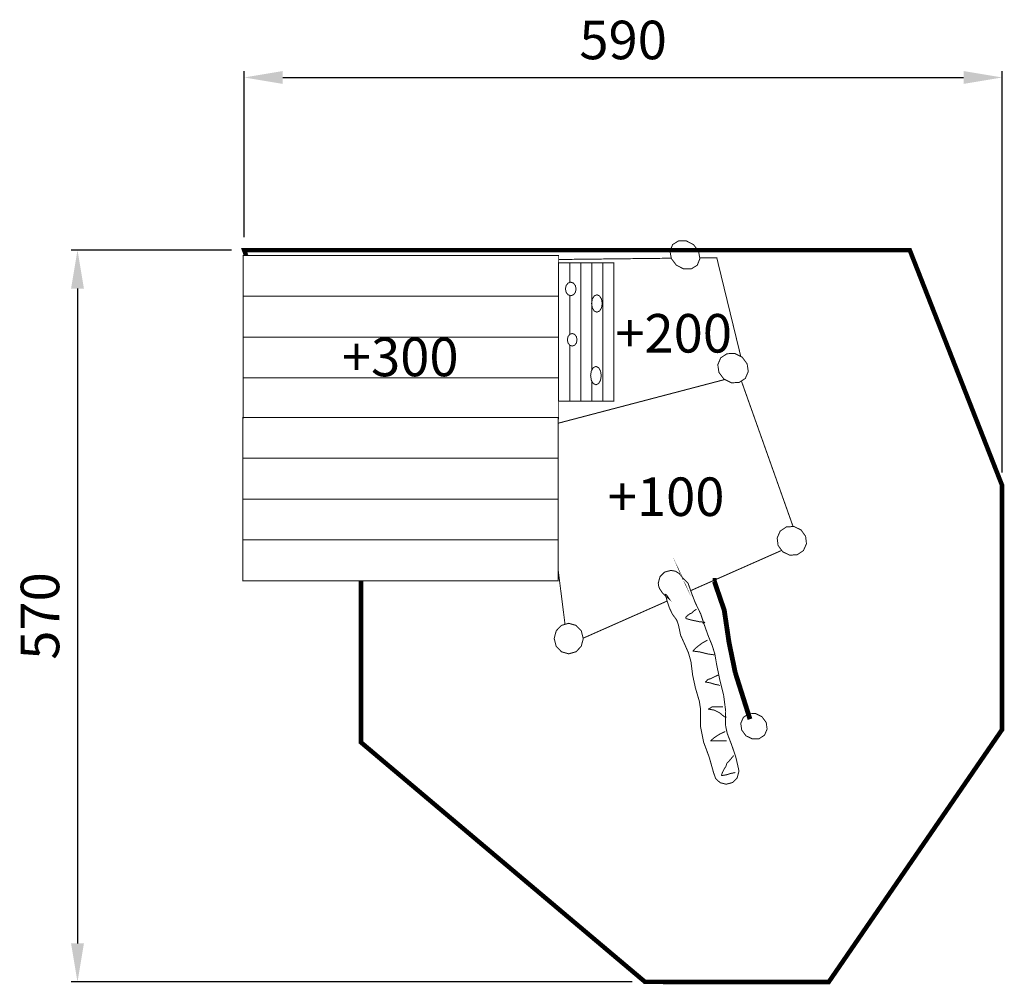
# Model space of a CAD drawing. Extents: x -489 to 277, y -798 to -47.
import ezdxf

# ---------------------------------------------------------------- set-up
doc = ezdxf.new("R2010")
doc.units = 0
doc.header["$LTSCALE"] = 20
doc.header["$MEASUREMENT"] = 0
doc.header["$PDMODE"] = 35
doc.header["$PDSIZE"] = 0.000315
doc.linetypes.add('STRICHLINIEX2', pattern=[1.5, 1, -0.5])
doc.layers.get('0').update_dxf_attribs({"linetype": 'CONTINUOUS'})
doc.layers.get('Defpoints').update_dxf_attribs({"linetype": 'CONTINUOUS'})
doc.layers.add('EBENE_1', color=7, linetype='CONTINUOUS')
doc.styles.get("Standard").update_dxf_attribs({"font": 'ARIAL.TTF', "height": 30})
doc.dimstyles.new('Kopie von ISO-25', dxfattribs={"dimtxt": 30, "dimasz": 30, "dimexe": 5, "dimexo": 10, "dimgap": 10, "dimtad": 1, "dimdec": 0, "dimtxsty": 'Standard', "dimcen": 2.5, "dimclrd": 256, "dimclre": 256, "dimclrt": 256, "dimadec": 0, "dimazin": 0, "dimtfac": 1, "dimtdec": 0, "dimtmove": 0, "dimatfit": 3, "dimfxl": 0, "dimarcsym": 0})

# ---------------------------------------------------------------- blocks, each defined once
blk = doc.blocks.new('*D0')
at = {"linetype": 'Continuous', "lineweight": -2}
for p, q in [((-314.5240383842417, -216.4071795005869), (-314.5240383842417, -86.95788248976578)), ((-284.5240383842417, -91.95788248976578), (245.4759616157583, -91.95788248976578)), ((275.4759616157583, -399.5480270327869), (275.4759616157583, -86.95788248976578))]:
    blk.add_line(p, q, dxfattribs=at)
at = {"linetype": 'Continuous'}
for points in [[(-284.5240383842417, -86.95788248976578), (-284.5240383842417, -96.95788248976578), (-314.5240383842417, -91.95788248976578)], [(245.4759616157583, -86.95788248976578), (245.4759616157583, -96.95788248976578), (275.4759616157583, -91.95788248976578)]]:
    blk.add_solid(points, dxfattribs=at)
at = {"layer": 'Defpoints', "color": 0, "linetype": 'Continuous'}
for p in [(275.4759616157583, -91.95788248976578), (-314.5240383842417, -226.4071795005869), (275.4759616157583, -409.5480270327869)]:
    blk.add_point(p, dxfattribs=at)
at = {"linetype": 'Continuous', "insert": (-19.52403838424169, -66.64069285811503), "char_height": 30, "attachment_point": 5}
blk.add_mtext('590', dxfattribs=at)
blk = doc.blocks.new('*D1')
at = {"linetype": 'Continuous', "lineweight": -2}
for p, q in [((-324.5240383842417, -226.4071795005869), (-449.2979559984597, -226.4071795005869)), ((-444.2979559984597, -256.4071795005869), (-444.2979559984598, -766.2802485652397)), ((-12.47558300336712, -796.2802485652398), (-449.2979559984598, -796.2802485652397))]:
    blk.add_line(p, q, dxfattribs=at)
at = {"linetype": 'Continuous'}
for points in [[(-449.2979559984597, -256.4071795005869), (-439.2979559984597, -256.4071795005869), (-444.2979559984597, -226.4071795005869)], [(-449.2979559984598, -766.2802485652397), (-439.2979559984598, -766.2802485652397), (-444.2979559984598, -796.2802485652397)]]:
    blk.add_solid(points, dxfattribs=at)
at = {"layer": 'Defpoints', "color": 0, "linetype": 'Continuous'}
for p in [(-314.5240383842417, -226.4071795005869), (-444.2979559984598, -796.2802485652397), (-2.47558300336712, -796.2802485652398)]:
    blk.add_point(p, dxfattribs=at)
at = {"linetype": 'Continuous', "insert": (-469.6151456301104, -511.3437140329134), "char_height": 30, "attachment_point": 5, "rotation": 90}
blk.add_mtext('570', dxfattribs=at)

msp = doc.modelspace()

# ---------------------------------------------------------------- linework, layer by layer
at = {"layer": 'EBENE_1', "linetype": 'Continuous'}
for points, const_width in [([(35.30152844392278, -222.1481136509668), (39.21083679861648, -227.2900822256157), (40.24486930540344, -233.040379921796), (38.18036028669443, -238.1622825254213), (33.49559105181881, -241.0837863065717), (27.65334548841749, -241.0637203355484), (21.91041378160023, -238.1061486064825), (18.00085142727333, -232.964434031467), (16.96656492085316, -227.2146443345531), (19.03031194066255, -222.094265728727), (23.716097174071, -219.1709839501441), (29.55910473637194, -219.1905419219009), (35.30152844392278, -222.1481136509668)], 0.761998899621928), ([(-315.2111073920674, -262.2950416760812), (-315.2111073920674, -230.4831116146647), (-69.70445992031097, -230.4831116146647), (-69.70445992031097, -262.2950416760812), (-315.2111073920674, -262.2950416760812)], 0.761998899621928), ([(-69.71436590600605, -344.1149275226187), (-69.71436590600605, -236.2920832261159), (-61.11952631753712, -236.2920832261159), (-61.11952631753712, -251.6595845910919)], 0.761998899621928), ([(-69.70445992031097, -233.7119289777879), (17.95558815235003, -232.7128071271352)], 0.761998899621928), ([(-61.11952631753712, -251.6595845910919), (-61.11952631753712, -236.2920832261159), (-52.52341673090214, -236.2920832261159), (-52.52341673090214, -344.1149275226187), (-61.11952631753712, -344.1149275226187)], 0.761998899621928), ([(-52.52341673090214, -344.1149275226187), (-52.52341673090214, -236.2920832261159), (-43.92857714243321, -236.2920832261159), (-43.92857714243321, -319.9410666131308)], 0.761998899621928), ([(-43.92857714243321, -319.9410666131308), (-43.92857714243321, -236.2920832261159), (-35.33246755579825, -236.2920832261159), (-35.33246755579825, -344.1149275226187), (-43.92857714243321, -344.1149275226187)], 0.761998899621928), ([(-35.33246755579825, -344.1149275226187), (-35.33246755579825, -236.2920832261159), (-26.7373739676961, -236.2920832261159), (-26.7373739676961, -344.1149275226187), (-35.33246755579825, -344.1149275226187)], 0.761998899621928), ([(40.14049507374776, -232.4599504866564), (53.37436434552247, -232.3091149777921), (72.08517949998446, -309.2471270217117)], 0.761998899621928), ([(-60.29047151474846, -251.3730574481667), (-58.20030853308552, -252.0954324050083), (-56.71110868359105, -253.9907776680013), (-56.14341950337271, -256.6511698262145), (-56.71110868359105, -259.3115619844281), (-58.20030853308552, -261.2066532477876), (-60.29047151474846, -261.9290282046292), (-62.3806344964114, -261.2066532477876), (-63.86983434590586, -259.3115619844281), (-64.4375235261242, -256.6511698262145), (-63.86983434590586, -253.9907776680013), (-62.3806344964114, -252.0954324050083), (-60.29047151474846, -251.3730574481667)], 0.761998899621928), ([(-315.2111073920674, -294.1069717374972), (-315.2111073920674, -262.2950416760812), (-69.70445992031097, -262.2950416760812), (-69.70445992031097, -294.1069717374972), (-315.2111073920674, -294.1069717374972)], 0.761998899621928), ([(-61.11952631753712, -261.642501061704), (-61.11952631753712, -292.0838138590743)], 0.761998899621928), ([(-61.11952631753712, -292.0838138590743), (-61.11952631753712, -261.642501061704)], 0.761998899621928), ([(-39.93240091318261, -261.1751572932699), (-37.84223793151967, -262.1037799522758), (-36.35303808202522, -264.5403984336335), (-35.78560290144009, -267.9610114940365), (-36.35303808202522, -271.3818785540725), (-37.84223793151967, -273.8184970354303), (-39.93240091318261, -274.7471196944362), (-42.02281789447878, -273.8184970354303), (-43.51176374434002, -271.3818785540725), (-44.07945292455835, -267.9610114940365), (-43.51176374434002, -264.5403984336335), (-42.02281789447878, -262.1037799522758), (-39.93240091318261, -261.1751572932699)], 0.761998899621928), ([(-59.15941114807632, -291.3350737403059), (-57.25949389168564, -292.0058867716062), (-55.90542184705747, -293.7658502300998), (-55.38954859201343, -296.2359966630409), (-55.90542184705747, -298.7063970956152), (-57.25949389168564, -300.4663605541086), (-59.15941114807632, -301.1371735854091), (-61.0595824041002, -300.4663605541086), (-62.41340044909515, -298.7063970956152), (-62.92952770377241, -296.2359966630409), (-62.41340044909515, -293.7658502300998), (-61.0595824041002, -292.0058867716062), (-59.15941114807632, -291.3350737403059)], 0.761998899621928), ([(-315.2111073920674, -325.9191557985469), (-315.2111073920674, -294.1069717374972), (-69.70445992031097, -294.1069717374972), (-69.70445992031097, -325.9191557985469), (-315.2111073920674, -325.9191557985469)], 0.761998899621928), ([(-61.11952631753712, -300.3884334666406), (-61.11952631753712, -344.1149275226187), (-69.71436590600605, -344.1149275226187)], 0.761998899621928), ([(-61.11952631753712, -344.1149275226187), (-61.11952631753712, -300.3884334666406)], 0.761998899621928), ([(73.18735173422542, -309.7950050829133), (77.03595417658258, -315.0093635530263), (77.90971291481571, -320.9506689733786), (75.62041422071825, -326.3410491893042), (70.70983931192133, -329.5312845823878), (64.7075739795994, -329.7019723359032), (58.90444435971201, -326.8170445019346), (55.05507991845523, -321.603194031088), (54.18132118022209, -315.661888610736), (56.47138187321918, -310.2720163940769), (61.38170278238289, -307.0815270013599), (67.38422211433803, -306.910331248578), (73.18735173422542, -309.7950050829133)], 0.761998899621928), ([(-40.68652582417512, -316.9710027202865), (-38.59610884287896, -317.9514413044666), (-37.10716299301771, -320.5236955899569), (-36.53947381279938, -324.1340463763659), (-37.10716299301771, -327.7443971627745), (-38.59610884287896, -330.3166514482649), (-40.68652582417512, -331.297090032445), (-42.77668880583806, -330.3166514482649), (-44.26588865533252, -327.7443971627745), (-44.83357783555086, -324.1340463763659), (-44.26588865533252, -320.5236955899569), (-42.77668880583806, -317.9514413044666), (-40.68652582417512, -316.9710027202865)], 0.761998899621928), ([(-315.2111073920674, -357.7310858599629), (-315.2111073920674, -325.9191557985469), (-69.70445992031097, -325.9191557985469), (-69.70445992031097, -357.7310858599629), (-70.15251527328863, -357.7310858599629)], 0.761998899621928), ([(59.63551197780754, -327.1804824152855), (-70.15251527328869, -361.2273484662361)], 0.761998899621928), ([(-43.92857714243321, -328.3270261396005), (-43.92857714243321, -344.1149275226187), (-52.52341673090214, -344.1149275226187)], 0.761998899621928), ([(-43.92857714243321, -344.1149275226187), (-43.92857714243321, -328.3270261396005)], 0.761998899621928), ([(72.5651334917934, -328.3259623406668), (112.7883495994061, -441.6689835733227)], 0.761998899621928), ([(-315.6591627450451, -388.5069514175266), (-315.6591627450451, -356.6950213561104), (-70.15251527328866, -356.6950213561104), (-70.15251527328866, -388.5069514175266), (-315.6591627450451, -388.5069514175266)], 0.761998899621928), ([(-315.6591627450451, -420.3188814789429), (-315.6591627450451, -388.5069514175266), (-70.15251527328866, -388.5069514175266), (-70.15251527328866, -420.3188814789429), (-315.6591627450451, -420.3188814789429)], 0.761998899621928), ([(-315.6591627450451, -452.1308115403591), (-315.6591627450451, -420.3188814789429), (-70.15251527328866, -420.3188814789429), (-70.15251527328866, -452.1308115403591), (-315.6591627450451, -452.1308115403591)], 0.761998899621928), ([(118.9641816293795, -444.292890858848), (122.544814458703, -449.2819516543059), (123.2275654727642, -455.0627293064711), (120.8653688839362, -460.3918956107937), (116.0276918698698, -463.6433449154804), (110.2161802620866, -463.9745604371827), (104.6812742548661, -461.3149302778689), (101.0998794266431, -456.3251074835114), (100.4168744129486, -450.5443298313463), (102.7793250014098, -445.2159255259234), (107.6170020154762, -441.963714222337), (113.4285136232594, -441.6324987006345), (118.9641816293795, -444.292890858848)], 0.761998899621928), ([(-315.6591627450451, -483.9427416017753), (-315.6591627450451, -452.1308115403591), (-70.15251527328866, -452.1308115403591), (-70.15251527328866, -483.9427416017753), (-315.6591627450451, -483.9427416017753)], 0.761998899621928), ([(103.9141423172953, -460.2461141847074), (33.08875819635615, -491.5798725966443)], 0.761998899621928), ([(26.49536116062537, -481.2607594747394), (26.49739315769103, -481.2597434762066), (26.50856914155215, -481.2833654420949), (26.52025312467969, -481.3087654054156), (26.53142910854081, -481.3349273676359), (26.51949112578006, -481.3100354035815), (26.50755314301932, -481.2856514387937), (26.49536116062537, -481.2607594747394)], 0.761998899621928), ([(-64.74387266807787, -517.8516510390232), (-70.15251527328866, -475.0191953908741)], 0.761998899621928), ([(50.93139587333457, -633.4626736848566), (47.49884483017098, -621.2729772876045), (43.11582715954565, -609.458692348233), (40.64136273284005, -597.0076303284106), (40.79909650506178, -590.5494356544816), (40.76531455384522, -583.8687373018629), (39.78030397626727, -577.5776743865842), (36.76736032716217, -567.3900030982724), (34.58016948561403, -557.2577037299994), (33.2624193885345, -546.7207829460276), (31.34294416038686, -540.0159546282541), (28.19817470164718, -532.877548936596), (25.22333099752317, -526.3027684310247), (24.44914011550729, -522.5247778866992), (23.52915344403041, -518.2164361082367), (22.26347327175839, -514.6838092095895), (21.1273329124221, -512.9825196663671), (19.86444673611535, -511.3607320083383), (18.71154240098738, -509.6688404515444), (16.47761562692909, -504.9043153318418), (14.74584612772166, -499.7184048206481), (13.3435141527841, -494.4857583769443), (13.65720369979513, -494.6346021620038), (13.97648123873672, -494.7730319621019), (14.30134676960887, -494.8997777790722), (16.57235749011542, -498.317850843143), (13.65339370529702, -495.9538762568826), (10.9597275951335, -493.1728342728959), (8.891408581926383, -490.0628627639054), (8.895472576057701, -490.0608307668399), (8.328545394738986, -488.6826287570569), (7.974723905681205, -487.2091768848213), (7.852550082108489, -485.6607951207895), (9.199764136640058, -480.7004362838841), (12.73391503308656, -477.1660313878043), (17.69452786962531, -475.8188173332727), (21.26373071545442, -476.4906463631061), (24.25432239683728, -478.3346837001912), (26.40849328606847, -481.0938817157221), (31.11307449233426, -486.015378608747), (33.99343033290514, -494.1278728937552), (36.6954784309645, -501.1187047985201), (40.86031041666475, -509.6416624907912), (43.7287282744749, -518.3373399336435), (46.89229370607193, -527.2108171197409), (49.8239574725507, -534.2661649313403), (51.90294447035252, -541.0357631555814), (53.18945261254755, -548.6537201547351), (55.71471696589461, -560.9742263630889), (58.72994661169858, -573.0435269342006), (60.32531830787369, -585.3947670981723), (60.18968250374099, -591.1326188123255), (60.31007832988125, -597.0772262279095), (61.47644464556922, -602.5905422663072), (65.00195955448667, -611.8241909322926), (68.18127296334256, -621.0497116100153), (70.39030777334654, -630.6407377599232), (70.49089162809663, -631.2587188675167), (70.55185154006638, -631.8886379578707), (70.57242551035618, -632.529733032086), (69.2252114558246, -637.490599868258), (65.6908065597449, -641.0247507647044), (60.73044772283934, -642.3717108196029), (56.02535851730715, -641.1700385548991), (52.54784953906589, -637.9886931489775), (50.93342787040022, -633.4626736848566), (50.93139587333457, -633.4626736848566)], 0.761998899621928), ([(27.07854431846935, -482.6928094067622), (27.11080227188668, -482.6821414221674), (27.14458422310326, -482.6597894544452), (27.18039817138548, -482.6257535035954), (26.8054947127715, -481.942748489901), (26.90252257265669, -482.1893821337453), (26.99396244061132, -482.4395717724545), (27.07854431846935, -482.6928094067622)], 0.761998899621928), ([(51.50746704144874, -484.3829229661237), (51.50746704144874, -483.7367478992443), (50.9044719122146, -483.7367478992443), (50.30147678298044, -483.7367478992443)], 3.7599565703678), ([(67.78833553077087, -555.4797062975484), (62.89731859373091, -531.7327725897305), (59.21229191515926, -506.8369985409162), (51.50746704144874, -484.3829229661237)], 3.7599565703678), ([(14.74022287099191, -499.6974222609868), (-50.62927184510737, -528.6174483274474)], 0.761998899621928), ([(37.63832506943003, -506.0478216805411), (36.16436519792801, -506.9634903582534), (34.690405326426, -508.1471286489995), (34.02035429402512, -509.0627973267118)], 0.761998899621928), ([(30.4023835186202, -510.8717827144143), (30.22382177647546, -511.4524258759261), (29.77703642166381, -511.8992112307378), (29.19639326015189, -512.0777729728825)], 0.761998899621928), ([(29.19639326015189, -512.0777729728825), (29.19639326015189, -512.6807681021166), (29.19639326015189, -513.2837632313509)], 0.761998899621928), ([(29.19639326015189, -513.2837632313509), (34.04270626174736, -514.6015133284304), (39.82703990877742, -515.7851516191765), (44.27152549063891, -516.2987388775216)], 0.761998899621928), ([(34.02035429402512, -509.0627973267118), (32.54639442252311, -509.5316806496126), (31.47451597038826, -510.4028993915135), (30.4023835186202, -510.8717827144143)], 0.761998899621928), ([(-61.87136523183075, -517.0327978174907), (-56.16551747146175, -518.6594114685504), (-52.10076134124519, -522.9273673053328), (-50.5513635786806, -528.9187106534268), (-52.10076134124519, -534.9100540015208), (-56.16551747146175, -539.1780098383033), (-61.87136523183075, -540.8046234893629), (-67.57746699183295, -539.1780098383033), (-71.64222312204953, -534.9100540015208), (-73.19136688498091, -528.9187106534268), (-71.64222312204953, -522.9273673053328), (-67.57746699183295, -518.6594114685504), (-61.87136523183075, -517.0327978174907)], 0.761998899621928), ([(44.27152549063891, -516.2987388775216), (43.66827636177155, -516.4552026515773), (43.0652812325374, -516.7455242323333), (42.46228610330325, -516.9017340067559)], 0.761998899621928), ([(46.08051087834137, -530.1678808495404), (41.90399490951359, -532.490453495588), (37.99570255335271, -535.4830771740365), (34.62334942325927, -538.6098126588184)], 0.761998899621928), ([(34.62334942325927, -538.6098126588184), (40.47473897345605, -539.3913695301974), (46.05815891061913, -540.8429774339771), (51.50746704144874, -541.6247883049892)], 0.761998899621928), ([(54.52244268761951, -557.3026616650773), (51.93164642890495, -558.5086519235455), (48.67105313742272, -560.1167236013811), (46.08051087834137, -560.9206324404821)], 0.761998899621928), ([(79.24524298621975, -591.6736380310572), (67.78833553077087, -555.4797062975484)], 3.7599565703678), ([(45.47751574910722, -562.1266226989504), (44.27152549063891, -562.7296178281846)], 0.761998899621928), ([(44.27152549063891, -562.7296178281846), (48.02335407274408, -563.354964925141), (51.77543665448245, -564.5162512481648), (55.12543781685365, -565.1415983451212)], 0.761998899621928), ([(46.08051087834137, -560.9206324404821), (45.92404710428567, -561.501275601994), (45.63372552352971, -561.5459795374385), (45.47751574910722, -562.1266226989504)], 0.761998899621928), ([(55.12543781685365, -565.1415983451212), (55.72843294608781, -565.7445934743554)], 0.761998899621928), ([(49.69848165374628, -582.0257159633106), (48.78281297603394, -582.762568899245), (47.59917468528787, -583.4996758348127), (46.68350600757552, -583.8347013510132)], 0.761998899621928), ([(58.14041346302442, -582.0257159633106), (49.69848165374628, -582.0257159633106)], 0.761998899621928), ([(46.68350600757552, -583.8347013510132), (51.30629933194855, -584.5939062546698), (55.52726523658762, -586.6934672227613), (59.34640372149272, -589.8646526433547)], 0.761998899621928), ([(59.34640372149272, -589.8646526433547), (60.06115868933809, -589.8870046110768), (60.64180185085, -590.0432143854994), (60.55239397996103, -590.4676477725887)], 0.761998899621928), ([(88.56144153299745, -589.764576787871), (91.86851675735662, -594.2715462795015), (92.59393970979669, -599.4246908380114), (90.5822626147948, -604.115556064084), (86.3115127820471, -606.9118380260633), (81.11036229286101, -607.0924317652737), (76.09742553188157, -604.6187293374677), (72.79111230642202, -600.1117598458371), (72.06568935398195, -594.9581072880609), (74.07736644898384, -590.2667340627218), (78.34786228209832, -587.4712140996421), (83.5490127712844, -587.290874360065), (88.56144153299745, -589.764576787871)], 0.761998899621928), ([(59.94939885072687, -601.3215600988035), (55.90699468823255, -603.1976013896726), (51.73073271903797, -605.877551519643), (48.49249139527798, -608.5577556492466)], 0.761998899621928), ([(48.49249139527798, -608.5577556492466), (61.15538910919518, -608.5577556492466)], 0.761998899621928), ([(66.58234527230256, -620.0146631046955), (64.90747169093356, -621.9798582668204), (62.83026269056418, -624.481246654646), (61.15538910919518, -626.044614397037)], 0.761998899621928), ([(60.55239397996103, -628.4565949139736), (59.21229191515926, -630.3326362048427), (57.87244384999071, -633.0125863348131), (56.93442320455611, -635.6925364647835)], 0.761998899621928), ([(61.15538910919518, -626.044614397037), (60.99892533513948, -626.8040733003269), (60.70860375438352, -627.697390010317), (60.55239397996103, -628.4565949139736)], 0.761998899621928), ([(56.93442320455611, -635.6925364647835), (60.68625178666128, -635.067189367827), (64.43833436839967, -633.9059030448033), (67.78833553077087, -633.2805559478468)], 0.761998899621928)]:
    msp.add_lwpolyline(points, dxfattribs=dict(at, const_width=const_width))
at = {"layer": 'EBENE_1', "linetype": 'STRICHLINIEX2', "const_width": 3.528054905249527}
msp.add_lwpolyline([(-223.5352737781866, -483.9427416017753), (-223.5352737781866, -609.8046398486613), (-2.475583003367124, -796.2802485652398), (140.5302744864793, -796.4064863829439), (275.4759616157583, -599.8336302474751), (275.4759616157583, -409.5480270327869), (203.6352133586693, -226.4071795005869), (35.11052071975089, -226.4071795005869), (-65.38748215431954, -226.4071795005869), (-314.5240383842417, -226.4071795005869), (-313.0656348850709, -230.4831116146646)], dxfattribs=at)

# ---------------------------------------------------------------- texts
at = {"linetype": 'Continuous', "char_height": 30, "attachment_point": 1}
for s, width, insert in [('+200', 69.0339568071795, (-25.60930193403419, -276.1659190076462)), ('+300', 83.0142443982777, (-238.476311989647, -294.6326250572233)), ('+100', 67.96353940870722, (-31.49595645581849, -403.4592083425177))]:
    msp.add_mtext_dynamic_manual_height_columns(s, width=width, gutter_width=150, heights=[0], dxfattribs=dict(at, insert=insert))

# ---------------------------------------------------------------- dimensions: what is measured, and where the dimension line sits
at = {"linetype": 'Continuous'}
dim = msp.add_linear_dim(base=(275.4759616157583, -91.95788248976578), p1=(-314.5240383842417, -226.4071795005869), p2=(275.4759616157583, -409.5480270327869), dimstyle='Kopie von ISO-25', dxfattribs=at)
dim.commit()
dim.dimension.update_dxf_attribs({"geometry": '*D0', "text_midpoint": (-19.52403838424169, -91.95788248976578), "dimtype": 160})
dim = msp.add_linear_dim(base=(-444.2979559984598, -796.2802485652397), p1=(-314.5240383842417, -226.4071795005869), p2=(-2.47558300336712, -796.2802485652398), angle=90, dimstyle='Kopie von ISO-25', dxfattribs=at)
dim.commit()
dim.dimension.update_dxf_attribs({"geometry": '*D1', "text_midpoint": (-444.2979559984597, -511.3437140329135), "dimtype": 160})

doc.saveas('drawing.dxf')
